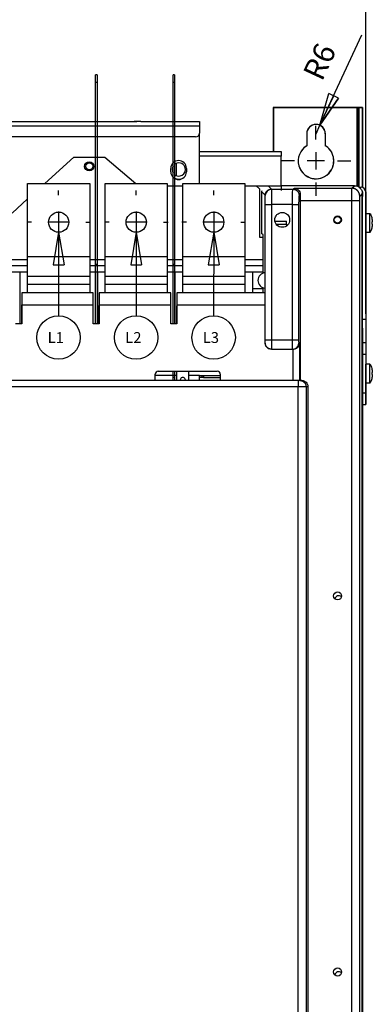
# Model space of a CAD drawing. Extents: x 0 to 420, y 0 to 297.
# Drawn here: x 243 to 275, y 152 to 243 of the extents above; entities that cross this region are included whole.
import ezdxf

# ---------------------------------------------------------------- set-up
doc = ezdxf.new("R2010")
doc.units = 0
doc.header["$MEASUREMENT"] = 0
doc.linetypes.add('HIDDENNEW0', pattern=[4.5, 1.5, -1.5, 1.5])
doc.layers.get('0').update_dxf_attribs({"linetype": 'CONTINUOUS'})
for name, color, linetype in [('226', 7, 'CONTINUOUS'), ('2D_MITAT', 1, 'CONTINUOUS'), ('MUOTOVIIVAT', 40, 'HIDDENNEW0'), ('PIILOVDEFINE', 5, 'HIDDENNEW0'), ('TANGVIIVATNONDEF', 40, 'HIDDENNEW0')]:
    doc.layers.add(name, color=color, linetype=linetype)
doc.styles.get("Standard").update_dxf_attribs({"font": 'monotxt.shx'})
doc.dimstyles.new('DSTYLE3', dxfattribs={"dimtxt": 14, "dimasz": 2, "dimexe": 1.5, "dimexo": 0.5, "dimgap": 1.5, "dimtad": 1, "dimdec": 1, "dimlfac": 7, "dimrnd": 0.1, "dimzin": 3, "dimtxsty": 'STANDARD', "dimcen": 0.09, "dimazin": 3, "dimtp": 1, "dimtm": 1, "dimtfac": 1, "dimtdec": 4, "dimtofl": 0, "dimtmove": 0, "dimatfit": 3, "dimtolj": 1, "dimtzin": 0})
doc.dimstyles.new('DSTYLE6', dxfattribs={"dimtxt": 14, "dimasz": 3, "dimexe": 3, "dimexo": 1.5, "dimgap": 1.5, "dimtad": 1, "dimdec": 0, "dimlfac": 7, "dimzin": 3, "dimtxsty": 'STANDARD', "dimcen": 0.09, "dimazin": 3, "dimtp": 1, "dimtm": 1, "dimtfac": 1, "dimtdec": 4, "dimtofl": 0, "dimtmove": 0, "dimatfit": 3, "dimtolj": 1, "dimtzin": 0})

# ---------------------------------------------------------------- blocks, each defined once
blk = doc.blocks.new('*D11')
at = {"layer": '2D_MITAT', "color": 4, "linetype": 'CONTINUOUS'}
for p, q in [((246.24996, 223.35015), (245.74594, 220.35083)), ((246.24996, 223.35015), (246.23965, 215.66184)), ((246.24996, 223.35015), (246.74594, 220.34949)), ((245.74594, 220.35083), (246.74594, 220.34949))]:
    blk.add_line(p, q, dxfattribs=at)
blk.add_circle((246.23697, 213.66184), 2, dxfattribs=at)
blk.add_text('L1', height=1, dxfattribs=at).set_placement((245.23697, 213.16184))
blk = doc.blocks.new('*D12')
at = {"layer": '2D_MITAT', "color": 4, "linetype": 'CONTINUOUS'}
for p, q in [((253.39282, 223.35015), (252.88879, 220.35083)), ((253.39282, 223.35015), (253.38251, 215.66184)), ((253.39282, 223.35015), (253.88879, 220.34949)), ((252.88879, 220.35083), (253.88879, 220.34949))]:
    blk.add_line(p, q, dxfattribs=at)
blk.add_circle((253.37983, 213.66184), 2, dxfattribs=at)
blk.add_text('L2', height=1, dxfattribs=at).set_placement((252.37983, 213.16184))
blk = doc.blocks.new('*D13')
at = {"layer": '2D_MITAT', "color": 4, "linetype": 'CONTINUOUS'}
for p, q in [((260.53567, 223.35015), (260.03165, 220.35083)), ((260.53567, 223.35015), (260.52537, 215.66184)), ((260.53567, 223.35015), (261.03165, 220.34949)), ((260.03165, 220.35083), (261.03165, 220.34949))]:
    blk.add_line(p, q, dxfattribs=at)
blk.add_circle((260.52269, 213.66184), 2, dxfattribs=at)
blk.add_text('L3', height=1, dxfattribs=at).set_placement((259.52269, 213.16184))
blk = doc.blocks.new('_AH1')
at = {"color": 0, "linetype": 'CONTINUOUS'}
for p, q in [((-1, 0.166667), (0, 0)), ((-1, 0.166667), (-1, -0.166667)), ((0, 0), (-1, -0.166667)), ((0, 0), (-1, 0))]:
    blk.add_line(p, q, dxfattribs=at)
blk = doc.blocks.new('*D17')
at = {"layer": '2D_MITAT', "color": 4, "linetype": 'CONTINUOUS'}
for p, q in [((270.31831, 233.19923), (274.17776, 241.52304)), ((270.31831, 233.19923), (271.12664, 236.13123)), ((270.31831, 233.19923), (272.03387, 235.71058)), ((272.03387, 235.71058), (271.12664, 236.13123)), ((269.95776, 232.42161), (270.31831, 233.19923))]:
    blk.add_line(p, q, dxfattribs=at)
at = {"layer": '2D_MITAT', "color": 4, "xscale": 3, "yscale": 3, "zscale": 3, "rotation": 245.12456}
blk.add_blockref('_AH1', (270.31831, 233.19923), dxfattribs=at)
at = {"layer": '2D_MITAT', "color": 4, "linetype": 'CONTINUOUS'}
blk.add_text('R6', height=2, rotation=65.124562, dxfattribs=at).set_placement((270.50246, 237.1647))
blk = doc.blocks.new('*D34')
at = {"layer": '2D_MITAT', "color": 4, "linetype": 'CONTINUOUS'}
for p, q in [((204.64342, 227.56446), (204.64341, 260.49102)), ((274.52913, 215.85017), (274.52912, 260.49103)), ((204.64341, 258.99102), (239.58627, 258.99102)), ((274.52913, 258.99103), (239.58627, 258.99102))]:
    blk.add_line(p, q, dxfattribs=at)
at = {"layer": '2D_MITAT', "color": 4, "xscale": 2, "yscale": 2, "zscale": 2}
for p, rotation in [((204.64341, 258.99102), 180.00001), ((274.52913, 258.99103), 1.23726e-05)]:
    blk.add_blockref('_AH1', p, dxfattribs=dict(at, rotation=rotation))
at = {"layer": '2D_MITAT', "color": 4, "linetype": 'CONTINUOUS'}
blk.add_text('500', height=2, rotation=0.0000124, dxfattribs=at).set_placement((236.58627, 260.49202))

msp = doc.modelspace()

# ---------------------------------------------------------------- linework, layer by layer
at = {"layer": '226', "color": 6, "linetype": 'CONTINUOUS'}
for p, q in [((249.78567, 237.12876), (249.64282, 237.12876)), ((256.92853, 237.12845), (256.78567, 237.12845)), ((266.72913, 230.35017), (259.22526, 230.35017)), ((264.45362, 227.63588), (266.72913, 227.63588)), ((273.49666, 227.63588), (273.74342, 227.63588)), ((274.24342, 215.35017), (274.52913, 215.35017)), ((274.24342, 212.13588), (274.52913, 212.13588))]:
    msp.add_line(p, q, dxfattribs=at)
at = {"layer": '226', "color": 30, "linetype": 'CONTINUOUS'}
for p, q in [((273.80057, 227.56312), (273.80057, 234.85017)), ((274.21069, 225.92143), (274.24342, 225.92143)), ((243.39282, 221.13587), (249.1071, 221.13587)), ((250.53567, 221.13587), (256.24996, 221.13587)), ((257.67853, 221.13587), (263.39282, 221.13587)), ((274.24342, 220.49286), (274.21069, 220.49286)), ((243.39282, 218.56444), (249.1071, 218.56444)), ((250.53567, 218.56444), (256.24996, 218.56444)), ((257.67853, 218.56444), (263.39282, 218.56444)), ((249.42498, 216.63587), (242.85355, 216.63587)), ((256.56784, 216.63587), (249.99641, 216.63587)), ((265.28212, 216.63587), (257.13927, 216.63587)), ((256.92853, 209.99175), (256.78567, 209.99175))]:
    msp.add_line(p, q, dxfattribs=at)
at = {"layer": '226', "color": 3, "linetype": 'CONTINUOUS'}
msp.add_line((259.22528, 233.13051), (239.65385, 233.13051), dxfattribs=at)
at = {"layer": '226', "color": 40, "linetype": 'CONTINUOUS'}
msp.add_line((259.58385, 210.16375), (259.58386, 209.9699), dxfattribs=at)
at = {"layer": 'MUOTOVIIVAT', "color": 6, "linetype": 'CONTINUOUS'}
for p, q in [((249.64282, 237.12876), (249.64282, 237.84305)), ((249.78567, 237.84305), (249.64282, 237.84305)), ((249.78567, 237.84305), (249.78567, 237.12876)), ((256.78567, 237.12845), (256.78567, 237.84273)), ((256.92853, 237.84273), (256.78567, 237.84273)), ((256.92853, 237.84273), (256.92853, 237.12845)), ((266.02913, 234.85017), (273.74342, 234.85017)), ((266.02913, 234.85017), (266.02913, 230.77874)), ((273.74342, 227.63588), (273.74342, 234.85017)), ((269.10062, 232.42161), (269.10062, 231.32314)), ((270.8149, 231.32314), (270.8149, 232.42161)), ((259.22526, 230.77874), (266.72913, 230.77874)), ((266.72913, 230.77874), (266.72913, 230.35017)), ((266.72913, 227.63588), (266.72913, 230.35017)), ((257.07199, 229.6804), (257.07199, 228.58049)), ((266.72913, 227.63588), (266.72913, 227.20731)), ((273.74342, 227.58495), (273.74342, 227.63588)), ((273.90389, 227.49303), (274.10056, 227.49303)), ((274.24342, 215.35017), (274.24342, 227.06446)), ((274.52913, 227.06446), (274.52913, 215.35017)), ((266.16252, 224.38245), (267.22617, 224.38245)), ((266.29153, 224.09673), (267.22617, 224.09673)), ((267.22617, 224.09673), (267.22617, 224.38245)), ((267.22617, 224.09673), (267.22617, 223.92688)), ((249.78567, 220.41685), (249.78567, 214.92158)), ((256.92853, 220.41653), (256.92853, 214.92158)), ((242.67853, 219.7073), (242.67853, 214.92157)), ((249.82139, 219.7073), (249.82139, 214.92157)), ((256.96424, 219.7073), (256.96424, 214.92157)), ((264.1071, 219.7073), (265.05019, 219.7073)), ((264.1071, 219.7073), (264.1071, 217.77873)), ((265.05019, 218.13587), (264.1071, 218.13587)), ((274.24342, 213.83496), (274.24342, 215.35017)), ((274.52913, 215.35017), (274.52913, 213.20731)), ((274.24342, 213.20731), (274.52913, 213.20731)), ((274.52913, 213.20731), (274.52913, 212.13588)), ((274.52913, 212.13588), (274.52913, 210.35053)), ((256.78567, 209.99175), (256.78567, 210.56444)), ((256.92853, 210.56444), (256.92853, 209.99175)), ((259.441, 209.96997), (259.22913, 209.96996))]:
    msp.add_line(p, q, dxfattribs=at)
at = {"layer": 'MUOTOVIIVAT', "color": 30, "linetype": 'CONTINUOUS'}
for p, q in [((249.64282, 220.41685), (249.64282, 237.12876)), ((249.78567, 237.12876), (249.78567, 220.41685)), ((256.78567, 220.41653), (256.78567, 237.12845)), ((256.92853, 237.12845), (256.92853, 220.41653)), ((266.02914, 234.85017), (266.01485, 234.85017)), ((266.01485, 234.85017), (266.01485, 230.77874)), ((273.80057, 234.85017), (273.74342, 234.85017)), ((273.80057, 234.85017), (273.94343, 234.85017)), ((273.94343, 227.49302), (273.94343, 234.85017)), ((273.94343, 234.85017), (274.22914, 234.85017)), ((274.22914, 234.85017), (274.22914, 227.46861)), ((270.80057, 232.4216), (270.80057, 231.32313)), ((244.96745, 227.85015), (247.64285, 230.27873)), ((247.64285, 230.27873), (250.49999, 230.27873)), ((250.49999, 230.27873), (253.37365, 227.85015)), ((243.39282, 227.85015), (249.1071, 227.85015)), ((243.39282, 221.13587), (243.39282, 227.85015)), ((249.1071, 227.85015), (249.1071, 221.13587)), ((250.53567, 227.85015), (256.24996, 227.85015)), ((250.53567, 221.13587), (250.53567, 227.85015)), ((256.24996, 227.85015), (256.24996, 221.13587)), ((257.67853, 227.85015), (263.39282, 227.85015)), ((257.67853, 221.13587), (257.67853, 227.85015)), ((263.39282, 227.85015), (263.39282, 221.13587)), ((274.22914, 226.99303), (274.19601, 226.99303)), ((274.21069, 226.63572), (274.24342, 226.63572)), ((274.22914, 227.07877), (274.22914, 226.99303)), ((274.22914, 226.99303), (274.22914, 226.63572)), ((241.96424, 225.12401), (243.39282, 226.42079)), ((243.39282, 219.27873), (243.39282, 221.13587)), ((249.1071, 221.13587), (249.1071, 219.27873)), ((249.64282, 214.92158), (249.64282, 220.41685)), ((249.64282, 220.41685), (249.78567, 220.41685)), ((250.53567, 219.27873), (250.53567, 221.13587)), ((256.24996, 221.13587), (256.24996, 219.27873)), ((256.78567, 214.92158), (256.78567, 220.41653)), ((256.78567, 220.41653), (256.92853, 220.41653)), ((257.67853, 219.27873), (257.67853, 221.13587)), ((263.39282, 221.13587), (263.39282, 219.27873)), ((274.24342, 220.20715), (274.21069, 220.20715)), ((249.1071, 219.27873), (243.39282, 219.27873)), ((243.39282, 218.56444), (243.39282, 219.27873)), ((243.39282, 217.77873), (243.39282, 218.56444)), ((249.1071, 219.27873), (249.1071, 218.56444)), ((249.1071, 218.56444), (249.1071, 217.77873)), ((256.24996, 219.27873), (250.53567, 219.27873)), ((250.53567, 218.56444), (250.53567, 219.27873)), ((250.53567, 217.77873), (250.53567, 218.56444)), ((256.24996, 219.27873), (256.24996, 218.56444)), ((256.24996, 218.56444), (256.24996, 217.77873)), ((263.39282, 219.27873), (257.67853, 219.27873)), ((257.67853, 218.56444), (257.67853, 219.27873)), ((257.67853, 217.77873), (257.67853, 218.56444)), ((263.39282, 219.27873), (263.39282, 218.56444)), ((263.39282, 218.56444), (263.39282, 217.77873)), ((242.85355, 217.77873), (242.85355, 216.63587)), ((249.42498, 217.77873), (242.85355, 217.77873)), ((249.42498, 216.63587), (249.42498, 217.77873)), ((249.99641, 217.77873), (249.99641, 216.63587)), ((256.56784, 217.77873), (249.99641, 217.77873)), ((256.56784, 216.63587), (256.56784, 217.77873)), ((257.13927, 217.77873), (257.13927, 216.63587)), ((265.2522, 217.77873), (257.13927, 217.77873)), ((274.24342, 214.51745), (274.24342, 129.85016)), ((256.78567, 209.7073), (256.78567, 209.99175)), ((256.92853, 209.99175), (256.92853, 209.7073)), ((269.21069, 209.13587), (269.21069, 135.99301))]:
    msp.add_line(p, q, dxfattribs=at)
at = {"layer": 'MUOTOVIIVAT', "color": 221, "linetype": 'CONTINUOUS'}
for p, q in [((266.02913, 234.85018), (266.02913, 234.8503)), ((273.74342, 234.8503), (266.02913, 234.8503)), ((266.02913, 234.8503), (266.02913, 234.85018)), ((273.74342, 234.8503), (273.74342, 234.85018)), ((273.74342, 234.8503), (273.74342, 234.85018)), ((270.81485, 231.32313), (270.81485, 232.4216)), ((257.07359, 229.68142), (257.07373, 228.57938)), ((274.52914, 208.56584), (274.52914, 211.20729)), ((274.52913, 210.77006), (274.52913, 208.56586)), ((274.52913, 208.56586), (274.52913, 207.49303)), ((274.52913, 207.49303), (274.52913, 208.56586)), ((274.24342, 207.49303), (274.52913, 207.49303))]:
    msp.add_line(p, q, dxfattribs=at)
at = {"layer": 'MUOTOVIIVAT', "color": 9, "linetype": 'CONTINUOUS'}
for p, q in [((273.94343, 234.85017), (273.80057, 234.85017)), ((273.94343, 227.49371), (273.94343, 234.85017)), ((274.22914, 234.85017), (274.22914, 227.46918)), ((274.19601, 226.99303), (274.22914, 226.99303)), ((274.22914, 227.07876), (274.22914, 226.99303)), ((274.22914, 226.63575), (274.22914, 226.99303))]:
    msp.add_line(p, q, dxfattribs=at)
at = {"layer": 'MUOTOVIIVAT', "color": 4, "linetype": 'CONTINUOUS'}
for p, q in [((274.22914, 234.85017), (273.94343, 234.85017)), ((274.22916, 227.47328), (274.22916, 234.85017)), ((274.22916, 234.85017), (274.22916, 234.85017)), ((274.22916, 226.63572), (274.22916, 227.12668))]:
    msp.add_line(p, q, dxfattribs=at)
at = {"layer": 'MUOTOVIIVAT', "color": 3, "linetype": 'CONTINUOUS'}
for p, q in [((239.65385, 233.55908), (253.19964, 233.55908)), ((253.82234, 233.55908), (259.22528, 233.55908)), ((259.22528, 233.55908), (259.22528, 233.13051)), ((259.22528, 233.13051), (259.22528, 232.48766)), ((258.86813, 232.13051), (240.01099, 232.13051)), ((259.22528, 227.85015), (259.22528, 232.48766)), ((256.58242, 228.91623), (256.58242, 229.23766)), ((258.01099, 229.23766), (258.01099, 228.91623))]:
    msp.add_line(p, q, dxfattribs=at)
at = {"layer": 'MUOTOVIIVAT', "color": 40, "linetype": 'CONTINUOUS'}
for p, q in [((256.24996, 227.63587), (257.67853, 227.63587)), ((263.39283, 227.63587), (264.45361, 227.63587)), ((264.45361, 227.63587), (264.73932, 227.35015)), ((264.73932, 227.35015), (264.73932, 222.90111)), ((265.28212, 225.89632), (265.28212, 226.74147)), ((265.28212, 213.44522), (265.28212, 225.89632)), ((264.96789, 223.2073), (265.03523, 223.2073)), ((264.73932, 222.90111), (265.04848, 222.90111)), ((265.05019, 222.63587), (265.05019, 219.58238)), ((265.05019, 218.26078), (265.05019, 217.77873)), ((242.82139, 216.56444), (242.82139, 214.92158)), ((242.85355, 216.63587), (242.85355, 214.92158)), ((249.42498, 214.92158), (249.42498, 216.63587)), ((249.96424, 216.56444), (249.96424, 214.92158)), ((249.99641, 216.63587), (249.99641, 214.92158)), ((256.56784, 214.92158), (256.56784, 216.63587)), ((257.1071, 216.4573), (257.1071, 214.92158)), ((257.13927, 216.63587), (257.13927, 214.92158)), ((242.85355, 214.92158), (242.28212, 214.92158)), ((249.99641, 214.92158), (249.42498, 214.92158)), ((257.13927, 214.92158), (256.56784, 214.92158)), ((265.28212, 213.1599), (265.28212, 213.44522)), ((265.28212, 213.13665), (265.28212, 213.1599)), ((267.82095, 212.56444), (265.85355, 212.56444)), ((267.84933, 212.56514), (267.82095, 212.56444)), ((255.42498, 210.56444), (260.85355, 210.56444)), ((257.1071, 210.56444), (257.1071, 209.7073)), ((258.24996, 209.7073), (258.24996, 210.56444)), ((268.32323, 209.7073), (210.81244, 209.7073)), ((255.13927, 209.7073), (255.13927, 210.27873)), ((257.1071, 210.16375), (255.13927, 210.16375)), ((259.22914, 210.16375), (258.24996, 210.16375)), ((259.22914, 210.16375), (261.13927, 210.16375)), ((259.58386, 209.9699), (259.441, 209.9699)), ((259.58386, 209.9699), (261.13927, 209.96997)), ((261.13927, 210.27873), (261.13927, 209.7073)), ((268.46589, 209.7073), (268.32323, 209.7073)), ((268.63848, 209.7073), (268.46589, 209.7073))]:
    msp.add_line(p, q, dxfattribs=at)
at = {"layer": 'MUOTOVIIVAT', "color": 1, "linetype": 'CONTINUOUS'}
for p, q in [((273.49665, 227.63587), (266.72914, 227.63587)), ((264.96789, 223.2073), (264.96789, 227.06464)), ((274.21069, 118.20705), (274.21069, 226.92183)), ((268.49641, 226.26069), (268.49641, 209.7073)), ((243.39282, 220.80166), (241.96424, 220.80166)), ((241.96424, 220.30679), (243.39282, 220.30679)), ((250.53567, 220.80166), (249.1071, 220.80166)), ((249.1071, 220.30679), (250.53567, 220.30679)), ((257.67853, 220.80166), (256.24996, 220.80166)), ((256.24996, 220.30679), (257.67853, 220.30679)), ((265.05019, 220.80166), (263.39282, 220.80166)), ((263.39282, 220.30679), (265.05019, 220.30679)), ((241.96424, 219.7073), (242.67853, 219.7073)), ((242.67853, 219.7073), (243.39282, 219.7073)), ((249.1071, 219.7073), (249.82139, 219.7073)), ((249.82139, 219.7073), (250.53567, 219.7073)), ((256.24996, 219.7073), (256.96424, 219.7073)), ((256.96424, 219.7073), (257.67853, 219.7073)), ((263.39282, 219.7073), (264.1071, 219.7073)), ((259.22912, 209.7073), (259.22914, 210.16375))]:
    msp.add_line(p, q, dxfattribs=at)
at = {"layer": 'MUOTOVIIVAT', "color": 150, "linetype": 'CONTINUOUS'}
for p, q in [((274.92498, 225.06444), (274.52914, 225.06444)), ((274.92498, 223.35015), (274.92498, 225.06444)), ((275.11971, 224.67158), (275.1221, 224.67158)), ((275.11971, 224.3073), (275.13926, 224.3073)), ((275.13926, 224.1073), (275.11971, 224.1073)), ((275.13927, 224.54258), (275.13927, 224.3073)), ((275.13927, 224.1073), (275.13927, 223.87201)), ((274.52913, 223.35015), (274.92498, 223.35015)), ((275.12216, 223.74299), (275.11973, 223.74299)), ((274.92498, 211.2073), (274.52914, 211.2073)), ((274.92498, 209.49301), (274.92498, 211.2073)), ((275.11971, 210.81444), (275.1221, 210.81444)), ((275.11971, 210.45015), (275.13926, 210.45015)), ((275.13927, 210.68544), (275.13927, 210.45015)), ((274.52913, 209.49301), (274.92498, 209.49301)), ((275.13926, 210.25015), (275.11971, 210.25015)), ((275.12216, 209.88589), (275.11973, 209.88589)), ((275.13927, 210.25015), (275.13927, 210.01487))]:
    msp.add_line(p, q, dxfattribs=at)
for points in [[(274.92497, 223.35017), (274.93443, 223.36123, 0.004126532), (274.94373, 223.37247, 0.00409792), (274.95286, 223.38389, 0.004089529), (274.96183, 223.39548, 0.004112417), (274.97062, 223.40725, 0.004123682), (274.97923, 223.41918, 0.004130443), (274.98766, 223.43128, 0.00413512), (274.9959, 223.44353, 0.004144475), (275.00394, 223.45594, 0.004150145), (275.01179, 223.46849, 0.004157748), (275.01943, 223.4812, 0.00416107), (275.02687, 223.49404, 0.004164895), (275.0341, 223.50702, 0.004171177), (275.04112, 223.52013, 0.004182936), (275.04792, 223.53337, 0.004175137), (275.0545, 223.54672, 0.004153079), (275.06085, 223.56018, 0.004190001), (275.06699, 223.57376, 0.004275215), (275.0729, 223.58747, 0.004156271), (275.07857, 223.60122, 0.003884939), (275.08398, 223.61497, 0.004281046), (275.08921, 223.62904, 0.005091888), (275.09428, 223.64352, 0.003876551), (275.0989, 223.65717, 0.001359768), (275.10296, 223.66956, 0.005439128), (275.10763, 223.68558, 0.009345513), (275.11411, 223.7104, 0.004585548), (275.12216, 223.74299, 0.002435222)], [(274.92497, 209.49302), (274.93443, 209.50409, 0.004127317), (274.94373, 209.51532, 0.004098666), (274.95286, 209.52674, 0.004090238), (274.96183, 209.53834, 0.004113094), (274.97062, 209.5501, 0.004124323), (274.97923, 209.56203, 0.004131049), (274.98766, 209.57413, 0.004135687), (274.9959, 209.58639, 0.004145004), (275.00394, 209.5988, 0.004150634), (275.01179, 209.61135, 0.004158198), (275.01943, 209.62406, 0.004161477), (275.02687, 209.6369, 0.004165262), (275.0341, 209.64988, 0.004171502), (275.04112, 209.66299, 0.004183219), (275.04792, 209.67623, 0.004175375), (275.0545, 209.68959, 0.004153273), (275.06085, 209.70305, 0.004190153), (275.06699, 209.71663, 0.004275325), (275.0729, 209.73034, 0.004156332), (275.07857, 209.74409, 0.003884958), (275.08398, 209.75785, 0.004281023), (275.08921, 209.77192, 0.0050918), (275.09428, 209.7864, 0.003876437), (275.0989, 209.80006, 0.001359719), (275.10296, 209.81244, 0.005438901), (275.10763, 209.82846, 0.009344934), (275.11411, 209.85329, 0.004585182), (275.12216, 209.88589, 0.002435009)]]:
    msp.add_lwpolyline(points, format="xyb", dxfattribs=at)
at = {"layer": 'MUOTOVIIVAT', "color": 6, "linetype": 'CONTINUOUS'}
msp.add_lwpolyline([(259.44099, 210.16375), (259.44099, 210.15203, 0.000000317), (259.44099, 210.14052, 0.000000327), (259.44099, 210.12921, 0.000000341), (259.44099, 210.11813, 0.000000362), (259.44099, 210.10732, 0.000000385), (259.44099, 210.0968, 0.000000408), (259.44099, 210.0866, 0.000000436), (259.44099, 210.07673, 0.000000467), (259.441, 210.06723, 0.000000504), (259.441, 210.05811, 0.000000545), (259.441, 210.04939, 0.000000595), (259.441, 210.04108, 0.000000651), (259.441, 210.0332, 0.000000721), (259.441, 210.02577, 0.0000008), (259.441, 210.0188, 0.000000898), (259.441, 210.01228, 0.000001007), (259.441, 210.00625, 0.000001163), (259.441, 210.00067, 0.000001363), (259.441, 209.99559, 0.000001572), (259.441, 209.99098, 0.000001747), (259.441, 209.98685, 0.000002296), (259.441, 209.98318, 0.000003397), (259.441, 209.97998, 0.000003558), (259.441, 209.97725, 0.000001765), (259.441, 209.97503, 0.000006948), (259.441, 209.97313, 0.000025095), (259.441, 209.97144, 0.000036233), (259.441, 209.96996, 0.00004389)], format="xyb", dxfattribs=at)
at = {"layer": 'MUOTOVIIVAT', "color": 30, "linetype": 'CONTINUOUS'}
for centre, radius in [((249.07141, 229.42158), 0.428571), ((246.24996, 224.27873), 0.928571), ((253.39282, 224.27873), 0.928571), ((260.53567, 224.27873), 0.928571), ((266.83927, 224.49301), 0.685714)]:
    msp.add_circle(centre, radius, dxfattribs=at)
at = {"layer": 'MUOTOVIIVAT', "color": 3, "linetype": 'CONTINUOUS'}
msp.add_circle((249.06813, 229.42337), 0.321429, dxfattribs=at)
at = {"layer": 'MUOTOVIIVAT', "color": 1, "linetype": 'CONTINUOUS'}
for centre, radius in [((271.93927, 224.49301), 0.357143), ((271.93927, 189.87396), 0.371429), ((271.93927, 155.25492), 0.371429)]:
    msp.add_circle(centre, radius, dxfattribs=at)
at = {"layer": 'MUOTOVIIVAT', "color": 4, "linetype": 'CONTINUOUS'}
msp.add_circle((271.93927, 224.49301), 0.3, dxfattribs=at)
at = {"layer": 'MUOTOVIIVAT', "color": 6, "linetype": 'CONTINUOUS'}
for centre, radius, start, end in [((269.95776, 232.42161), 0.857143, 0, 180), ((269.95776, 229.92161), 1.642857, 121.44898, 418.55102), ((257.31485, 229.13588), 0.892857, 244.36244, 296.78202), ((274.10056, 227.06446), 0.428571, 0, 90), ((274.10056, 227.06446), 0.142857, 0, 50.488765), ((255.42498, 210.27873), 0.285714, 90, 180), ((260.85355, 210.27873), 0.285714, 0, 90)]:
    msp.add_arc(centre, radius, start, end, dxfattribs=at)
at = {"layer": 'MUOTOVIIVAT', "color": 221, "linetype": 'CONTINUOUS'}
for centre, radius, start, end in [((269.9577, 232.4216), 0.857143, 105.19517, 160.5341), ((269.9577, 232.4216), 0.857143, 0, 71.430595), ((269.9577, 229.9216), 1.642857, 126.45149, 153.92126), ((269.9577, 229.9216), 1.642857, 26.575715, 58.551019), ((257.31778, 229.13045), 0.607143, 151.21317, 208.78683), ((257.31778, 229.13045), 0.607143, 0, 22.867979), ((269.9577, 229.9216), 1.642857, 201.08545, 369.245), ((257.31778, 229.13045), 0.607143, 281.33952, 360)]:
    msp.add_arc(centre, radius, start, end, dxfattribs=at)
at = {"layer": 'MUOTOVIIVAT', "color": 9, "linetype": 'CONTINUOUS'}
for centre, radius, start, end in [((269.94343, 232.4216), 0.857143, 0, 89.830331), ((269.94343, 229.9216), 1.642857, 38.397442, 58.551019), ((269.94343, 229.9216), 1.642857, 299.25724, 329.44445)]:
    msp.add_arc(centre, radius, start, end, dxfattribs=at)
at = {"layer": 'MUOTOVIIVAT', "color": 3, "linetype": 'CONTINUOUS'}
for centre, radius, start, end in [((258.86813, 232.48766), 0.357143, 270, 360), ((257.29671, 229.23766), 0.714286, 0, 180), ((257.29671, 228.91623), 0.714286, 180, 360)]:
    msp.add_arc(centre, radius, start, end, dxfattribs=at)
at = {"layer": 'MUOTOVIIVAT', "color": 30, "linetype": 'CONTINUOUS'}
for start, end in [(342.74415, 389.92953), (243.67262, 299.25721)]:
    msp.add_arc((269.94343, 229.9216), 1.642857, start, end, dxfattribs=at)
at = {"layer": 'MUOTOVIIVAT', "color": 150, "linetype": 'CONTINUOUS'}
for centre, radius, start, end in [((257.31778, 229.13045), 0.607143, 22.867979, 129.87563), ((257.31778, 229.13045), 0.607143, 230.12437, 281.3395), ((274.25669, 224.48324), 0.885664, 12.278156, 41.01308), ((274.25669, 210.6261), 0.885664, 12.278156, 41.01308)]:
    msp.add_arc(centre, radius, start, end, dxfattribs=at)
at = {"layer": 'MUOTOVIIVAT', "color": 40, "linetype": 'CONTINUOUS'}
for centre, radius, start, end in [((265.32139, 218.92158), 0.714286, 93.176035, 266.81747), ((243.17853, 216.56444), 0.357143, 155.49741, 180), ((250.32139, 216.56444), 0.357143, 155.49741, 180), ((257.46424, 216.4573), 0.357143, 155.49741, 180), ((257.67853, 209.74301), 0.242857, 351.54367, 548.45633)]:
    msp.add_arc(centre, radius, start, end, dxfattribs=at)
at = {"layer": 'MUOTOVIIVAT', "color": 1, "linetype": 'CONTINUOUS'}
for centre in [(272.04342, 189.51667), (272.04342, 154.89762)]:
    msp.add_arc(centre, 0.371429, 46.317448, 166.1861, dxfattribs=at)
at = {"layer": 'MUOTOVIIVAT', "color": 3, "linetype": 'CONTINUOUS'}
for points, knots in [([(253.19962, 233.55909), (253.26546, 233.55908), (253.34281, 233.55542), (253.4402, 233.55366), (253.45094, 233.5535), (253.4617, 233.55339)], [0, 0, 0, 0, 0.38202628, 0.38202628, 0.42931732, 0.42931732, 0.42931732, 0.42931732]), ([(253.82234, 233.55909), (253.74263, 233.55908), (253.63632, 233.55309), (253.51099, 233.55309), (253.38628, 233.55309), (253.28011, 233.55908), (253.19962, 233.55909)], [0, 0, 0, 0, 1, 1, 1, 2, 2, 2, 2])]:
    msp.add_open_spline(points, degree=3, knots=knots, dxfattribs=at)
at = {"layer": 'MUOTOVIIVAT', "color": 1, "linetype": 'CONTINUOUS'}
for points, knots in [([(273.49666, 227.63588), (273.58739, 227.63587), (273.72363, 227.6095), (273.89125, 227.52312), (274.00503, 227.43021), (274.09795, 227.31642), (274.18433, 227.1488), (274.21069, 227.01256), (274.21069, 226.92185)], [0, 0, 0, 0, 0.0018816181, 0.0028910867, 0.0039220134, 0.0049529609, 0.0059624467, 0.007844027, 0.007844027, 0.007844027, 0.007844027]), ([(268.50367, 226.8068), (268.50248, 226.76422), (268.49828, 226.59192), (268.49641, 226.40261), (268.49639, 226.26067)], [0.008378077, 0.008378077, 0.008378077, 0.008378077, 0.0093907453, 0.012362255, 0.012362255, 0.012362255, 0.012362255])]:
    msp.add_open_spline(points, degree=3, knots=knots, dxfattribs=at)
at = {"layer": 'MUOTOVIIVAT', "color": 40, "linetype": 'CONTINUOUS'}
msp.add_open_spline([(264.9679, 227.06462), (264.96789, 227.11406), (264.97431, 227.16289), (264.99693, 227.20731)], degree=3, dxfattribs=at)
for points, knots in [([(267.98329, 227.40314), (268.05814, 227.4002), (268.17359, 227.37014), (268.3337, 227.25853), (268.46276, 227.0901), (268.50618, 226.9088), (268.50367, 226.8068)], [0, 0, 0, 0, 0.0027481588, 0.0044686769, 0.0068332518, 0.0092612026, 0.0092612026, 0.0092612026, 0.0092612026]), ([(265.03524, 223.20731), (265.03763, 223.2073), (265.04151, 223.17074), (265.04598, 223.04657), (265.04923, 222.87584), (265.05019, 222.72781), (265.05021, 222.63585)], [0, 0, 0, 0, 0.0019067357, 0.0031391343, 0.004371559, 0.0062782869, 0.0062782869, 0.0062782869, 0.0062782869]), ([(265.85354, 212.56444), (265.76155, 212.56444), (265.61346, 212.60119), (265.44274, 212.7256), (265.31861, 212.89654), (265.28212, 213.04466), (265.28212, 213.13664)], [0, 0, 0, 0, 0.0019078104, 0.0031407976, 0.0043736539, 0.0062814804, 0.0062814804, 0.0062814804, 0.0062814804]), ([(268.41996, 213.1067), (268.41387, 213.00778), (268.36531, 212.86125), (268.21522, 212.69993), (268.06486, 212.60381), (267.92572, 212.56894), (267.84932, 212.56514)], [0, 0, 0, 0, 0.003137523, 0.0043082851, 0.0057119472, 0.007305383, 0.007305383, 0.007305383, 0.007305383]), ([(268.63846, 209.70729), (268.73048, 209.7073), (268.8786, 209.67081), (269.04953, 209.54668), (269.17395, 209.37596), (269.21069, 209.22787), (269.21071, 209.13586)], [0, 0, 0, 0, 0.0019078266, 0.0031406829, 0.00437367, 0.0062814804, 0.0062814804, 0.0062814804, 0.0062814804])]:
    msp.add_open_spline(points, degree=3, knots=knots, dxfattribs=at)
at = {"layer": 'MUOTOVIIVAT', "color": 150, "linetype": 'CONTINUOUS'}
for points in [[(275.13927, 224.54258), (275.13578, 224.58603), (275.1293, 224.62906), (275.11973, 224.67157)], [(275.11973, 224.10731), (275.12289, 224.17273), (275.1229, 224.24164), (275.11973, 224.3073)], [(275.11973, 223.74299), (275.1293, 223.78554), (275.13578, 223.82857), (275.13927, 223.87203)], [(275.13927, 210.68543), (275.13578, 210.72889), (275.1293, 210.77191), (275.11973, 210.81443)], [(275.11973, 210.25016), (275.12289, 210.31559), (275.1229, 210.3845), (275.11973, 210.45015)], [(275.11973, 209.88589), (275.1293, 209.9284), (275.13578, 209.97143), (275.13927, 210.01488)]]:
    msp.add_open_spline(points, degree=3, dxfattribs=at)
at = {"layer": 'MUOTOVIIVAT', "color": 30, "linetype": 'CONTINUOUS'}
msp.add_open_spline([(265.28212, 216.63588), (265.28212, 216.77991), (265.28063, 217.07843), (265.27396, 217.46705), (265.26378, 217.72169), (265.25597, 217.77873), (265.25222, 217.77872)], degree=3, knots=[0, 0, 0, 0, 0.0030156487, 0.0062827683, 0.0095497821, 0.01256541, 0.01256541, 0.01256541, 0.01256541], dxfattribs=at)
at = {"layer": 'PIILOVDEFINE', "color": 5, "linetype": 'CONTINUOUS'}
for p, q in [((269.94343, 231.90573), (269.94343, 233.15176)), ((269.94343, 230.71525), (269.94343, 229.12795)), ((267.9593, 229.9216), (266.71327, 229.9216)), ((270.73708, 229.9216), (269.14977, 229.9216)), ((271.92755, 229.9216), (273.17358, 229.9216)), ((269.94343, 227.93747), (269.94343, 226.69144)), ((246.24996, 226.77873), (246.24996, 227.2073)), ((253.39282, 226.77873), (253.39282, 227.2073)), ((260.53567, 226.77873), (260.53567, 227.2073)), ((246.24996, 225.27873), (246.24996, 223.27873)), ((253.39282, 225.27873), (253.39282, 223.27873)), ((260.53567, 225.27873), (260.53567, 223.27873)), ((243.74996, 224.27873), (243.32139, 224.27873)), ((247.24996, 224.27873), (245.24996, 224.27873)), ((248.74996, 224.27873), (249.17853, 224.27873)), ((250.89282, 224.27873), (250.46424, 224.27873)), ((254.39282, 224.27873), (252.39282, 224.27873)), ((255.89282, 224.27873), (256.32139, 224.27873)), ((258.03567, 224.27873), (257.6071, 224.27873)), ((261.53567, 224.27873), (259.53567, 224.27873)), ((263.03567, 224.27873), (263.46424, 224.27873)), ((246.24996, 221.77873), (246.24996, 221.35015)), ((253.39282, 221.77873), (253.39282, 221.35015)), ((260.53567, 221.77873), (260.53567, 221.35015))]:
    msp.add_line(p, q, dxfattribs=at)
at = {"layer": 'TANGVIIVATNONDEF', "color": 40, "linetype": 'CONTINUOUS'}
for p, q in [((265.53912, 227.63587), (265.85059, 227.3244)), ((264.96789, 227.06464), (265.27936, 226.75317)), ((265.28213, 226.74384), (265.28212, 226.74147)), ((265.85355, 227.30696), (265.85355, 225.89632)), ((267.82569, 227.3244), (267.98331, 227.40315)), ((268.50367, 226.8068), (268.39634, 226.75317)), ((265.28212, 225.89632), (265.85355, 225.89632)), ((265.85355, 225.89632), (265.85355, 213.44522)), ((267.78195, 213.44522), (267.78195, 225.89632)), ((267.78195, 225.89632), (268.35259, 225.89632)), ((268.35259, 225.89632), (268.35259, 213.44522)), ((265.28212, 213.44522), (265.85355, 213.44522)), ((265.85355, 213.44522), (265.85355, 212.58925)), ((267.78195, 213.44522), (268.35259, 213.44522)), ((268.36678, 213.1599), (268.41997, 213.10671)), ((268.41997, 213.10671), (268.41997, 209.7073)), ((265.85355, 212.56444), (265.85355, 212.58925)), ((267.79614, 212.58925), (267.82095, 212.56444)), ((267.84933, 209.7073), (267.84933, 212.56514)), ((268.32323, 209.7073), (268.32323, 209.13587)), ((268.32323, 209.13587), (210.81244, 209.13587)), ((269.03654, 209.13587), (268.32323, 209.13587)), ((269.21069, 209.13587), (269.03654, 209.13587))]:
    msp.add_line(p, q, dxfattribs=at)
at = {"layer": 'TANGVIIVATNONDEF', "color": 1, "linetype": 'CONTINUOUS'}
for p, q in [((273.26394, 227.40315), (273.49665, 227.63587)), ((265.85059, 227.3244), (267.82569, 227.3244)), ((267.98331, 227.40315), (273.26394, 227.40315)), ((274.21069, 226.92183), (273.97798, 226.68911)), ((267.78195, 225.89632), (265.85355, 225.89632)), ((273.25301, 226.26069), (268.49641, 226.26069)), ((273.96705, 226.26069), (273.25301, 226.26069)), ((273.25301, 118.86819), (273.25301, 226.26069)), ((273.96705, 226.26069), (273.96705, 118.86819)), ((265.85355, 213.44522), (267.78195, 213.44522)), ((265.85355, 212.58925), (267.79614, 212.58925))]:
    msp.add_line(p, q, dxfattribs=at)
at = {"layer": 'TANGVIIVATNONDEF', "color": 30, "linetype": 'CONTINUOUS'}
for p, q in [((268.32323, 135.99301), (268.32323, 209.13587)), ((269.03654, 209.13587), (269.03654, 135.99301))]:
    msp.add_line(p, q, dxfattribs=at)
at = {"layer": 'TANGVIIVATNONDEF', "color": 221, "linetype": 'CONTINUOUS'}
msp.add_line((274.24343, 208.56584), (274.52914, 208.56584), dxfattribs=at)
at = {"layer": 'TANGVIIVATNONDEF', "color": 40, "linetype": 'CONTINUOUS'}
for points in [[(265.27936, 226.75316), (265.28002, 226.78037, -0.01279696), (265.28203, 226.80794, -0.012149958), (265.28547, 226.83591, -0.011967413), (265.29032, 226.86414, -0.012472527), (265.29673, 226.89252, -0.012710333), (265.30467, 226.92093, -0.012864938), (265.31423, 226.94926, -0.012965527), (265.32536, 226.97737, -0.013171675), (265.33813, 227.00513, -0.01328058), (265.35246, 227.03242, -0.01342429), (265.36841, 227.05907, -0.013495877), (265.38585, 227.08499, -0.013593187), (265.4048, 227.11001, -0.013646867), (265.42513, 227.13405, -0.01371635), (265.44682, 227.15694, -0.01370659), (265.46971, 227.17863, -0.013643017), (265.49373, 227.19896, -0.01371661), (265.51876, 227.21792, -0.01388172), (265.54474, 227.23536, -0.013528753), (265.57134, 227.25131, -0.012712714), (265.5984, 227.26563, -0.013672456), (265.62638, 227.27841, -0.015710978), (265.65535, 227.28959, -0.01236498), (265.68281, 227.2991, -0.005386567), (265.70783, 227.30687, -0.016173312), (265.7396, 227.31345, -0.027050333), (265.78783, 227.31931, -0.013860761), (265.85058, 227.32442, -0.007620623)], [(267.82567, 227.32442), (267.85285, 227.32374, -0.012804548), (267.88038, 227.32171, -0.012156744), (267.90831, 227.31826, -0.011973166), (267.9365, 227.31338, -0.012476889), (267.96484, 227.30696, -0.012713181), (267.99321, 227.29901, -0.0128662), (268.0215, 227.28944, -0.012965075), (268.04957, 227.2783, -0.013169363), (268.07729, 227.26552, -0.013276344), (268.10454, 227.25117, -0.013418079), (268.13116, 227.23522, -0.013487673), (268.15705, 227.21778, -0.013583007), (268.18204, 227.19882, -0.01363474), (268.20604, 227.17849, -0.013702376), (268.22891, 227.1568, -0.013690877), (268.25057, 227.13392, -0.013625826), (268.27088, 227.1099, -0.013697886), (268.28982, 227.08487, -0.013861567), (268.30725, 227.0589, -0.013507931), (268.32318, 227.03231, -0.012692262), (268.3375, 227.00525, -0.013649989), (268.35028, 226.97729, -0.015684942), (268.36145, 226.94832, -0.012343768), (268.37097, 226.92087, -0.005376402), (268.37874, 226.89586, -0.0161464), (268.38533, 226.8641, -0.027006668), (268.39122, 226.81589, -0.013838635), (268.39635, 226.75316, -0.007608507)], [(265.85354, 212.58924), (265.82631, 212.58987, -0.012785535), (265.79872, 212.59187, -0.012139516), (265.77074, 212.59529, -0.011958082), (265.74248, 212.60012, -0.012464492), (265.71408, 212.60651, -0.012703844), (265.68565, 212.61443, -0.012860129), (265.65731, 212.62397, -0.012962592), (265.62918, 212.63507, -0.013170767), (265.6014, 212.64782, -0.013281844), (265.57409, 212.66214, -0.0134278), (265.54742, 212.67806, -0.01350172), (265.52148, 212.69548, -0.013601363), (265.49645, 212.71442, -0.013657399), (265.4724, 212.73473, -0.013729146), (265.4495, 212.7564, -0.013721584), (265.4278, 212.77926, -0.013659937), (265.40746, 212.80327, -0.01373553), (265.3885, 212.82828, -0.013902529), (265.37106, 212.85424, -0.013550672), (265.35511, 212.88082, -0.012734576), (265.34079, 212.90787, -0.01369684), (265.32801, 212.93582, -0.015739691), (265.31685, 212.96478, -0.01238866), (265.30734, 212.99222, -0.005397894), (265.29958, 213.01722, -0.016203909), (265.29302, 213.04898, -0.027101047), (265.28718, 213.09717, -0.0138868), (265.28212, 213.15988, -0.007634949)], [(267.79614, 212.58924), (267.82329, 212.58995, 0.012779716), (267.85081, 212.59202, 0.012132836), (267.87871, 212.5955, 0.011948609), (267.90688, 212.60039, 0.012449259), (267.9352, 212.60684, 0.01268356), (267.96355, 212.61481, 0.012835049), (267.99181, 212.62439, 0.012932796), (268.01986, 212.63554, 0.01313574), (268.04756, 212.64832, 0.013242022), (268.07479, 212.66267, 0.013383137), (268.10139, 212.67861, 0.013452704), (268.12726, 212.69604, 0.013548132), (268.15223, 212.71498, 0.013600489), (268.17622, 212.73529, 0.013668924), (268.19908, 212.75695, 0.013658769), (268.22073, 212.7798, 0.013595351), (268.24104, 212.80378, 0.01366912), (268.25998, 212.82877, 0.013834603), (268.27742, 212.85469, 0.013483747), (268.29336, 212.88124, 0.012671404), (268.30769, 212.90825, 0.013630398), (268.32048, 212.93616, 0.015666373), (268.33167, 212.96507, 0.012330936), (268.34121, 212.99247, 0.005369684), (268.349, 213.01743, 0.016135269), (268.35563, 213.04914, 0.026997953), (268.36157, 213.09726, 0.013836783), (268.36678, 213.15988, 0.00760791)], [(268.46591, 209.70729), (268.4931, 209.70665, -0.012821272), (268.52065, 209.70465, -0.012173156), (268.5486, 209.70123, -0.011990611), (268.57681, 209.69639, -0.012497461), (268.60518, 209.69, -0.012736069), (268.63357, 209.68207, -0.012891058), (268.66187, 209.67252, -0.012991631), (268.68997, 209.6614, -0.013197847), (268.71771, 209.64863, -0.013306257), (268.74497, 209.6343, -0.013449371), (268.77161, 209.61835, -0.013519863), (268.79751, 209.60091, -0.013615981), (268.82251, 209.58195, -0.013668047), (268.84653, 209.56161, -0.013735821), (268.8694, 209.53991, -0.013723962), (268.89106, 209.51701, -0.013658194), (268.91137, 209.49298, -0.013729495), (268.93031, 209.46793, -0.013892295), (268.94773, 209.44194, -0.013536635), (268.96365, 209.41532, -0.012718051), (268.97796, 209.38823, -0.013675578), (268.99072, 209.36024, -0.015711189), (269.00187, 209.33124, -0.012363208), (269.01136, 209.30376, -0.005386125), (269.01911, 209.27872, -0.016166833), (269.02567, 209.24692, -0.027032039), (269.03149, 209.19866, -0.013849278), (269.03655, 209.13586, -0.007613958)]]:
    msp.add_lwpolyline(points, format="xyb", dxfattribs=at)
at = {"layer": 'TANGVIIVATNONDEF', "color": 1, "linetype": 'CONTINUOUS'}
msp.add_lwpolyline([(273.97796, 226.68911), (273.97715, 226.72313, 0.012797671), (273.97462, 226.75759, 0.0121507), (273.97033, 226.79255, 0.011968203), (273.96426, 226.82784, 0.012473402), (273.95625, 226.86332, 0.012711273), (273.94633, 226.89883, 0.012865927), (273.93438, 226.93423, 0.012966552), (273.92047, 226.96937, 0.013172733), (273.90451, 227.00407, 0.013281653), (273.88659, 227.03818, 0.013425368), (273.86666, 227.07149, 0.013496942), (273.84486, 227.10389, 0.013594228), (273.82117, 227.13517, 0.013647867), (273.79575, 227.16521, 0.013717299), (273.76864, 227.19382, 0.013707467), (273.74003, 227.22093, 0.013643813), (273.71, 227.24635, 0.013717319), (273.67871, 227.27004, 0.01388234), (273.64624, 227.29185, 0.01352925), (273.61299, 227.31177, 0.012713084), (273.57916, 227.32968, 0.013672743), (273.54419, 227.34566, 0.015711163), (273.50797, 227.35962, 0.012365005), (273.47364, 227.37151, 0.005386548), (273.44238, 227.38122, 0.01617317), (273.40266, 227.38945, 0.027049693), (273.34237, 227.39677, 0.013860257), (273.26393, 227.40314, 0.007620303)], format="xyb", dxfattribs=at)
at = {"layer": 'TANGVIIVATNONDEF', "color": 40, "linetype": 'CONTINUOUS'}
for points in [[(265.27936, 226.75316), (265.28029, 226.75224), (265.28121, 226.74912), (265.28212, 226.74382)], [(265.85058, 227.32442), (265.85158, 227.32275), (265.85257, 227.31692), (265.85354, 227.30697)]]:
    msp.add_open_spline(points, degree=3, dxfattribs=at)
for points, knots in [([(265.85354, 227.30697), (265.70403, 227.30768), (265.40772, 227.18393), (265.28164, 226.89164), (265.28212, 226.74382)], [0, 0, 0, 0, 0.003129268, 0.0062612381, 0.0062612381, 0.0062612381, 0.0062612381]), ([(267.78195, 225.89631), (267.78195, 226.08021), (267.78421, 226.44823), (267.79389, 226.91853), (267.80842, 227.23826), (267.81992, 227.31959), (267.82567, 227.32442)], [2, 2, 2, 2, 2.3690951, 2.7382445, 3.1074488, 3.47671, 3.47671, 3.47671, 3.47671]), ([(268.39635, 226.75316), (268.39056, 226.75028), (268.37906, 226.70149), (268.36453, 226.50965), (268.35485, 226.22747), (268.35259, 226.00665), (268.35259, 225.89631)], [2, 2, 2, 2, 2.3692612, 2.7384654, 3.1076148, 3.47671, 3.47671, 3.47671, 3.47671]), ([(267.79614, 212.58924), (267.79424, 212.59492), (267.7905, 212.64781), (267.7858, 212.84075), (267.78267, 213.11974), (267.78195, 213.33678), (267.78195, 213.44522)], [2, 2, 2, 2, 2.250111, 2.5001521, 2.7501077, 3, 3, 3, 3]), ([(268.35259, 213.44522), (268.35259, 213.40907), (268.35332, 213.33673), (268.35644, 213.24373), (268.36114, 213.17942), (268.36489, 213.16179), (268.36678, 213.15988)], [2, 2, 2, 2, 2.2498923, 2.4998479, 2.749889, 3, 3, 3, 3])]:
    msp.add_open_spline(points, degree=3, knots=knots, dxfattribs=at)
at = {"layer": 'TANGVIIVATNONDEF', "color": 1, "linetype": 'CONTINUOUS'}
for points, knots in [([(273.25303, 226.26067), (273.25301, 226.40775), (273.25357, 226.70204), (273.25599, 227.07827), (273.25962, 227.33419), (273.26249, 227.3993), (273.26393, 227.40314)], [2, 2, 2, 2, 2.2499747, 2.4999646, 2.7499743, 3, 3, 3, 3]), ([(273.97796, 226.68911), (273.97653, 226.68767), (273.97366, 226.66325), (273.97003, 226.56728), (273.96761, 226.42619), (273.96705, 226.31583), (273.96706, 226.26067)], [2, 2, 2, 2, 2.2500257, 2.5000354, 2.7500253, 3, 3, 3, 3])]:
    msp.add_open_spline(points, degree=3, knots=knots, dxfattribs=at)

# ---------------------------------------------------------------- block references
at = {"layer": '2D_MITAT', "color": 4}
for name in ['*D11', '*D12', '*D13']:
    msp.add_blockref(name, (0, 0), dxfattribs=at)

# ---------------------------------------------------------------- dimensions: what is measured, and where the dimension line sits
at = {"layer": '2D_MITAT', "color": 4, "linetype": 'CONTINUOUS'}
dim = msp.add_linear_dim(base=(274.52913, 258.99103), p1=(204.64342, 227.06446), p2=(274.52913, 215.35017), angle=0.00001237, text='500', dimstyle='DSTYLE3', override={"dimblk": '_AH1', "dimsah": 0}, dxfattribs=at)
dim.commit()
dim.dimension.update_dxf_attribs({"geometry": '*D34', "text_midpoint": (239.58627, 261.49202), "dimtype": 128})
dim = msp.add_radius_dim(center=(269.95776, 232.42161), mpoint=(270.31831, 233.19923), dimstyle='DSTYLE6', override={"dimblk": '_AH1', "dimsah": 0}, dxfattribs=at)
dim.commit()
dim.dimension.update_dxf_attribs({"geometry": '*D17', "text_midpoint": (272.7055, 238.34776)})

doc.saveas('drawing.dxf')
